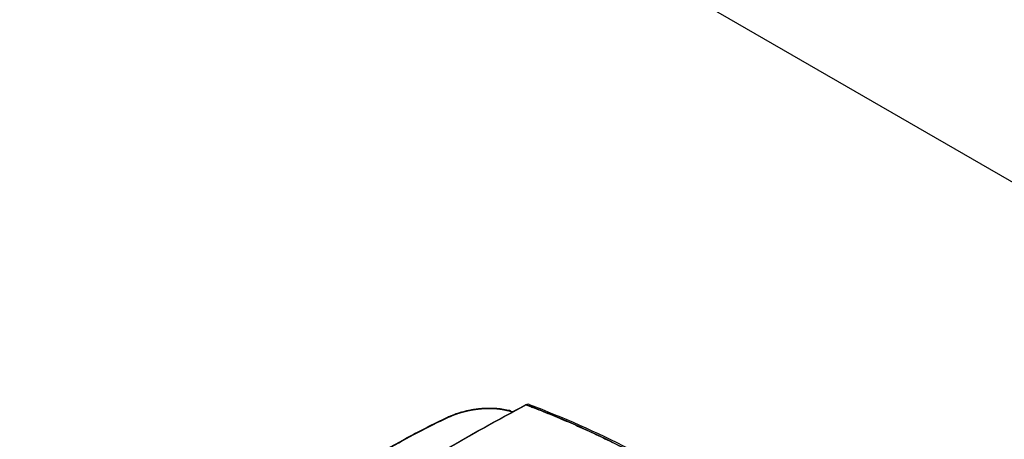
# Model space of a CAD drawing. Units: millimetres. Extents: x 0 to 152105, y -6143 to 22275.
# Drawn here: x 5099 to 5661, y 11982 to 12221 of the extents above; entities that cross this region are included whole.
import ezdxf

# ---------------------------------------------------------------- set-up
doc = ezdxf.new("R2010")
doc.units = ezdxf.units.MM
doc.header["$LTSCALE"] = 75
doc.layers.add('Sichtbar (ISO)', color=7, linetype='Continuous', lineweight=25)

msp = doc.modelspace()

# ---------------------------------------------------------------- linework, layer by layer
at = {"layer": 'Sichtbar (ISO)'}
msp.add_line((12483.42, 8192.23), (4705.24, 12682.96), dxfattribs=at)
for centre, major_axis, ratio, start_param, end_param in [((5340.45, 10341.8), (-1000, -1732.05), 0.57735, 3.89334, 3.926991), ((5340.55, 10341.69), (999.93, 1732.17), 0.577391, 0.751713, 0.785363), ((5388.11, 12000.46), (-0.474, 0.88), 0.596448, 5.65827, 6.283185), ((5388.04, 11997.98), (-1.85, -3.52), 0.591599, 3.788214, 3.828608), ((5388.04, 11997.98), (-1.85, -3.52), 0.59148, 3.707737, 3.788354), ((5388.04, 11997.98), (-1.85, -3.52), 0.591537, 3.545752, 3.707637), ((5388.04, 11997.98), (-1.84, -3.52), 0.592697, 3.222409, 3.544413), ((5378.12, 11996.2), (0.57, 1.92), 0.66698, 5.682096, 6.882048), ((5344.49, 11992.71), (-0.86, 1.81), 0.516613, 5.790896, 6.283214), ((5344.49, 11992.71), (-0.86, 1.81), 0.516646, 5.790883, 6.283185)]:
    msp.add_ellipse(centre, major_axis=major_axis, ratio=ratio, start_param=start_param, end_param=end_param, dxfattribs=at)
for points in [[(5340.05, 11974.79), (5355.92, 11983.95), (5371.78, 11992.8), (5387.64, 12001.34)], [(5388.15, 12001.4), (5388.07, 12001.36), (5388.03, 12001.34), (5388.03, 12001.34)], [(5470.34, 11962.28), (5443.16, 11977.97), (5415.59, 11991.02), (5388.03, 12001.34)], [(5389.73, 12001.57), (5389.72, 12001.58), (5389.72, 12001.58), (5389.71, 12001.58)], [(5380.18, 11997.3), (5379.41, 11997.54), (5378.63, 11997.77), (5377.86, 11997.99)]]:
    msp.add_open_spline(points, degree=3, dxfattribs=at)
for points, knots in [([(5388.03, 12001.34), (5388.69, 12001.09), (5389.35, 12000.84), (5390.88, 12000.26), (5391.75, 11999.93), (5394.38, 11998.92), (5396.12, 11998.24), (5401.36, 11996.15), (5404.85, 11994.72), (5410.07, 11992.51), (5411.81, 11991.76), (5415.29, 11990.25), (5417.03, 11989.48), (5422.23, 11987.14), (5425.7, 11985.54), (5432.62, 11982.27), (5436.07, 11980.59), (5441.24, 11978), (5442.96, 11977.13), (5446.4, 11975.37), (5448.12, 11974.48), (5456.7, 11969.97), (5463.53, 11966.21), (5470.34, 11962.28)], [-0.2952551, -0.2952551, -0.2952551, -0.2952551, -0.2925624, -0.2925624, -0.2889783, -0.2889783, -0.2818102, -0.2818102, -0.2674739, -0.2674739, -0.2603058, -0.2603058, -0.2531377, -0.2531377, -0.2388014, -0.2388014, -0.2244652, -0.2244652, -0.2172971, -0.2172971, -0.2101289, -0.2101289, -0.1814564, -0.1814564, -0.1814564, -0.1814564]), ([(5389.73, 12001.57), (5408.95, 11994.38), (5428.06, 11985.9), (5455.42, 11971.86), (5463.86, 11967.26), (5472.24, 11962.42)], [0, 0, 0, 0, 7.901211, 7.901211, 11.449822, 11.449822, 11.449822, 11.449822]), ([(5343.63, 11994.52), (5343.7, 11994.55), (5343.77, 11994.59), (5344.05, 11994.72), (5344.26, 11994.81), (5345.13, 11995.2), (5345.8, 11995.48), (5348.56, 11996.55), (5350.82, 11997.25), (5355.91, 11998.5), (5358.82, 11998.99), (5364.56, 11999.56), (5367.45, 11999.63), (5372.94, 11999.34), (5375.59, 11998.94), (5378.17, 11998.26), (5378.43, 11998.19), (5378.68, 11998.12)], [0.000504, 0.000504, 0.000504, 0.000504, 0.02669, 0.02669, 0.106764, 0.106764, 0.347198, 0.347198, 1.074436, 1.074436, 1.938401, 1.938401, 2.818056, 2.818056, 3.732992, 3.732992, 3.836517, 3.836517, 3.836517, 3.836517]), ([(5377.86, 11997.99), (5377.3, 11998.16), (5376.72, 11998.31), (5376.12, 11998.45), (5375.52, 11998.58), (5374.9, 11998.7), (5374.26, 11998.81), (5373.62, 11998.91), (5372.97, 11999.01), (5372.3, 11999.08), (5371.63, 11999.16), (5370.95, 11999.22), (5370.25, 11999.26), (5369.55, 11999.31), (5368.84, 11999.34), (5368.11, 11999.35), (5367.38, 11999.37), (5366.64, 11999.37), (5365.9, 11999.35), (5365.16, 11999.33), (5364.41, 11999.3), (5363.65, 11999.26), (5362.9, 11999.21), (5362.14, 11999.15), (5361.37, 11999.07), (5360.6, 11998.99), (5359.83, 11998.89), (5359.06, 11998.79), (5358.3, 11998.68), (5357.53, 11998.55), (5356.77, 11998.42), (5356.01, 11998.28), (5355.25, 11998.13), (5354.5, 11997.96), (5353.75, 11997.79), (5353.01, 11997.61), (5352.27, 11997.42), (5351.54, 11997.22), (5350.81, 11997.02), (5350.1, 11996.79), (5349.39, 11996.57), (5348.7, 11996.34), (5348.02, 11996.1), (5347.34, 11995.86), (5346.68, 11995.6), (5346.04, 11995.34), (5345.4, 11995.07), (5344.77, 11994.8), (5344.17, 11994.51)], [0, 0, 0, 0, 0.0625, 0.0625, 0.0625, 0.125, 0.125, 0.125, 0.1875, 0.1875, 0.1875, 0.25, 0.25, 0.25, 0.3125, 0.3125, 0.3125, 0.375, 0.375, 0.375, 0.4375, 0.4375, 0.4375, 0.5, 0.5, 0.5, 0.5625, 0.5625, 0.5625, 0.625, 0.625, 0.625, 0.6875, 0.6875, 0.6875, 0.75, 0.75, 0.75, 0.8125, 0.8125, 0.8125, 0.875, 0.875, 0.875, 0.9375, 0.9375, 0.9375, 1, 1, 1, 1]), ([(5276.14, 11955.55), (5289.32, 11964.82), (5303.56, 11973.62), (5326.75, 11986.24), (5335.07, 11990.46), (5343.63, 11994.52)], [0, 0, 0, 0, 6.226541, 6.226541, 9.540861, 9.540861, 9.540861, 9.540861]), ([(5344.17, 11994.51), (5338.02, 11991.6), (5332.01, 11988.6), (5326.12, 11985.52), (5320.24, 11982.44), (5314.49, 11979.28), (5308.87, 11976.04), (5303.26, 11972.79), (5297.78, 11969.48), (5292.46, 11966.08), (5287.13, 11962.69), (5281.95, 11959.22), (5276.91, 11955.68)], [0, 0, 0, 0, 0.25, 0.25, 0.25, 0.5, 0.5, 0.5, 0.75, 0.75, 0.75, 1, 1, 1, 1]), ([(5276.91, 11955.68), (5282.01, 11959.26), (5287.23, 11962.76), (5297.93, 11969.57), (5303.41, 11972.89), (5314.63, 11979.36), (5320.36, 11982.51), (5332.08, 11988.64), (5338.06, 11991.62), (5344.17, 11994.51)], [0, 0, 0, 0, 0.02366166, 0.02366166, 0.04732332, 0.04732332, 0.07098498, 0.07098498, 0.09464665, 0.09464665, 0.09464665, 0.09464665])]:
    msp.add_open_spline(points, degree=3, knots=knots, dxfattribs=at)
msp.add_rational_spline([(5344.17, 11994.51), (5344.18, 11994.52), (5344.18, 11994.52), (5344.19, 11994.52), (5344.19, 11994.52), (5344.21, 11994.53), (5344.22, 11994.53), (5344.3, 11994.58), (5344.38, 11994.61), (5344.61, 11994.72), (5344.76, 11994.79), (5345.23, 11995), (5345.55, 11995.13), (5346.51, 11995.54), (5347.17, 11995.79), (5348.52, 11996.28), (5349.22, 11996.52), (5350.28, 11996.85), (5350.64, 11996.96), (5351.19, 11997.12), (5351.37, 11997.17), (5351.74, 11997.27), (5351.93, 11997.33), (5352.85, 11997.57), (5353.6, 11997.76), (5355.1, 11998.09), (5355.86, 11998.25), (5357.39, 11998.53), (5358.16, 11998.66), (5359.13, 11998.79), (5359.32, 11998.82), (5359.71, 11998.87), (5359.9, 11998.9), (5360.48, 11998.97), (5360.87, 11999.02), (5362.03, 11999.14), (5362.79, 11999.2), (5364.31, 11999.3), (5365.06, 11999.33), (5366.18, 11999.36), (5366.56, 11999.36), (5367.11, 11999.36), (5367.3, 11999.36), (5367.67, 11999.36), (5367.86, 11999.36), (5368.77, 11999.34), (5369.49, 11999.31), (5370.9, 11999.22), (5371.59, 11999.16), (5372.93, 11999.01), (5373.59, 11998.92), (5374.55, 11998.76), (5374.87, 11998.7), (5375.34, 11998.61), (5375.5, 11998.58), (5375.8, 11998.52), (5375.96, 11998.48), (5376.71, 11998.31), (5377.3, 11998.16), (5377.86, 11997.99)], [0.999999983584, 0.999999983584, 0.999999983584, 0.999999983585, 0.999999983585, 0.999999983586, 0.999999983587, 0.999999983592, 0.999999983597, 0.999999983611, 0.999999983619, 0.999999983642, 0.999999983654, 0.999999983681, 0.999999983688, 0.999999983678, 0.999999983662, 0.999999983621, 0.999999983604, 0.999999983576, 0.999999983565, 0.999999983543, 0.999999983532, 0.999999983471, 0.999999983411, 0.999999983273, 0.999999983194, 0.999999983018, 0.99999998292, 0.999999982785, 0.999999982757, 0.999999982701, 0.999999982672, 0.999999982584, 0.999999982524, 0.999999982337, 0.999999982204, 0.999999981922, 0.999999981773, 0.999999981537, 0.999999981456, 0.999999981332, 0.99999998129, 0.999999981205, 0.999999981162, 0.999999980945, 0.999999980765, 0.999999980393, 0.9999999802, 0.999999979802, 0.999999979596, 0.999999979276, 0.999999979168, 0.999999979003, 0.999999978947, 0.999999978835, 0.999999978779, 0.999999978495, 0.999999978263, 0.999999978024], degree=3, knots=[0.00000001, 0.00000001, 0.00000001, 0.00000001, 0.00001425, 0.00001425, 0.00003241, 0.00003241, 0.00006871, 0.00006871, 0.00035913, 0.00035913, 0.00093999, 0.00093999, 0.00210169, 0.00210169, 0.00442509, 0.00442509, 0.0067485, 0.0067485, 0.0079102, 0.0079102, 0.00849105, 0.00849105, 0.0090719, 0.0090719, 0.01139531, 0.01139531, 0.01371871, 0.01371871, 0.01604212, 0.01604212, 0.01662297, 0.01662297, 0.01720382, 0.01720382, 0.01836552, 0.01836552, 0.02068893, 0.02068893, 0.02301233, 0.02301233, 0.02417403, 0.02417403, 0.02475489, 0.02475489, 0.02533574, 0.02533574, 0.02765914, 0.02765914, 0.02998255, 0.02998255, 0.03230595, 0.03230595, 0.03346765, 0.03346765, 0.03404851, 0.03404851, 0.03462936, 0.03462936, 0.03695276, 0.03695276, 0.03695276, 0.03695276], dxfattribs=at)

doc.saveas('drawing.dxf')
